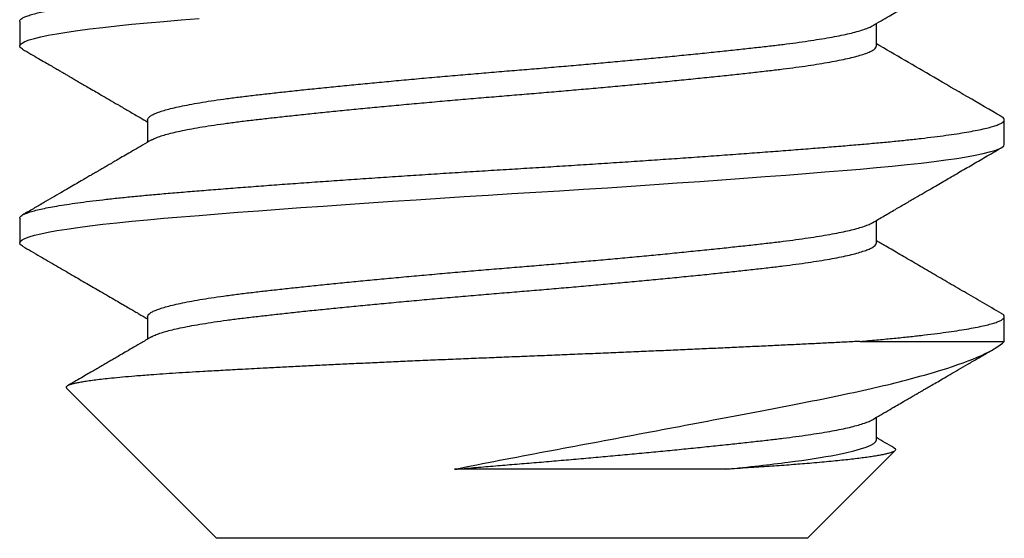
# Model space of a CAD drawing. Units: inches. Extents: x 6 to 846, y 0 to 558.
# Drawn here: x 496 to 500, y 425 to 426 of the extents above; entities that cross this region are included whole.
import ezdxf

# ---------------------------------------------------------------- set-up
doc = ezdxf.new("R2010")
doc.units = ezdxf.units.IN
doc.header["$LTSCALE"] = 6
doc.header["$MEASUREMENT"] = 0
doc.layers.add('DETAILS', color=1, linetype='Continuous')
doc.layers.add('HATCH', color=96, linetype='Continuous')

# ---------------------------------------------------------------- blocks, each defined once
blk = doc.blocks.new('14Bolt')
for p, q in [((1.4, 0.125), (1.39375, 0.125)), ((1.45, 0.125), (1.44375, 0.125)), ((1.45, 0.08839), (1.45, 0.125)), ((1.5, 0.075), (1.47774, 0.09726)), ((1.375, 0.09252), (1.36931, 0.09252)), ((1.425, 0.09252), (1.41931, 0.09252)), ((1.475, 0.09252), (1.46931, 0.09252)), ((1.5, 0.075), (1.5, -0.075)), ((1.4619, -0.1131), (1.5, -0.075)), ((1.39375, -0.09252), (1.39944, -0.09252)), ((1.44375, -0.09252), (1.44944, -0.09252)), ((1.36875, -0.125), (1.375, -0.125)), ((1.41875, -0.125), (1.425, -0.125))]:
    blk.add_line(p, q)
for points, knots in [([(1.45, 0.08839), (1.44988, 0.08979), (1.44963, 0.0926), (1.44926, 0.09657), (1.44887, 0.10034), (1.44848, 0.1039), (1.44808, 0.10719), (1.44768, 0.11023), (1.44729, 0.11298), (1.44689, 0.11547), (1.44648, 0.1177), (1.44608, 0.11965), (1.44567, 0.12131), (1.44528, 0.12267), (1.44488, 0.12372), (1.4445, 0.12446), (1.44412, 0.1249), (1.44375, 0.12505), (1.44338, 0.12489), (1.4431, 0.12461), (1.44295, 0.1243), (1.44292, 0.12424)], [0, 0, 0, 0, 0.053958, 0.108376, 0.163195, 0.218351, 0.27378, 0.32842, 0.383195, 0.438037, 0.492881, 0.548777, 0.604535, 0.660088, 0.715367, 0.770307, 0.824846, 0.878923, 0.932881, 0.987299, 1, 1, 1, 1]), ([(1.36989, 0.09152), (1.36946, 0.09227), (1.36864, 0.09367), (1.36749, 0.09564), (1.36649, 0.09735), (1.36564, 0.0988), (1.36495, 0.1), (1.36443, 0.1009), (1.36406, 0.10153), (1.36382, 0.10194), (1.36363, 0.10227), (1.36345, 0.10258), (1.36325, 0.10292), (1.36304, 0.10328), (1.36266, 0.10393), (1.3621, 0.10489), (1.36138, 0.10612), (1.36064, 0.1074), (1.35984, 0.10878), (1.35892, 0.11036), (1.35787, 0.11217), (1.35669, 0.11418), (1.3554, 0.11641), (1.35399, 0.11884), (1.35245, 0.12148), (1.35139, 0.12332), (1.35083, 0.12427)], [0, 0, 0, 0, 0.0681291, 0.1283588, 0.1806822, 0.2250937, 0.2615881, 0.2901612, 0.307314, 0.3193938, 0.3280054, 0.3373642, 0.3476922, 0.3589878, 0.3710136, 0.40699, 0.4472296, 0.4832305, 0.5247445, 0.5730831, 0.6282489, 0.6902452, 0.7577861, 0.8319228, 0.9126592, 1, 1, 1, 1]), ([(1.39292, 0.12427), (1.38959, 0.11854), (1.38344, 0.10795), (1.37727, 0.09737), (1.37444, 0.09252)], [0, 0, 0, 0, 0.5415046, 1, 1, 1, 1]), ([(1.41989, 0.09152), (1.41931, 0.09252), (1.41818, 0.09446), (1.41654, 0.09727), (1.41501, 0.09988), (1.41361, 0.1023), (1.41232, 0.10452), (1.41115, 0.10653), (1.4101, 0.10833), (1.40914, 0.10997), (1.40818, 0.11163), (1.40718, 0.11334), (1.40616, 0.11511), (1.40517, 0.1168), (1.40419, 0.11849), (1.40316, 0.12026), (1.40203, 0.12221), (1.40125, 0.12356), (1.40083, 0.12427)], [0, 0, 0, 0, 0.091749, 0.177561, 0.257429, 0.331344, 0.399302, 0.460241, 0.515421, 0.56484, 0.610589, 0.667415, 0.721315, 0.772288, 0.822107, 0.876145, 0.934913, 1, 1, 1, 1]), ([(1.44292, 0.12427), (1.44199, 0.12267), (1.44016, 0.11953), (1.43749, 0.11492), (1.43493, 0.11052), (1.43249, 0.10632), (1.43016, 0.10233), (1.42796, 0.09855), (1.42606, 0.0953), (1.42491, 0.09332), (1.42444, 0.09252)], [0, 0, 0, 0, 0.1514997, 0.2965452, 0.4351416, 0.5672934, 0.6930052, 0.8122813, 0.9251261, 1, 1, 1, 1]), ([(1.46989, 0.09152), (1.46942, 0.09232), (1.46855, 0.09382), (1.46732, 0.09593), (1.46626, 0.09775), (1.46536, 0.09929), (1.46464, 0.10053), (1.4641, 0.10145), (1.46374, 0.10207), (1.46353, 0.10244), (1.4634, 0.10265), (1.46332, 0.10279), (1.46324, 0.10293), (1.4631, 0.10318), (1.46286, 0.10359), (1.46247, 0.10425), (1.46194, 0.10516), (1.46126, 0.10634), (1.46043, 0.10776), (1.45947, 0.10941), (1.45837, 0.11131), (1.45713, 0.11344), (1.45575, 0.11581), (1.45423, 0.11842), (1.45297, 0.12059), (1.45221, 0.12189), (1.45201, 0.12224)], [0, 0, 0, 0, 0.0779431, 0.1465766, 0.2058924, 0.2558835, 0.2965437, 0.3278677, 0.3452316, 0.3573403, 0.3634499, 0.3664223, 0.3706173, 0.3769421, 0.3911847, 0.4106879, 0.4413821, 0.4798083, 0.5259691, 0.5798674, 0.6415066, 0.7108909, 0.7880249, 0.8729139, 0.9655642, 1, 1, 1, 1]), ([(1.47704, 0.09698), (1.4766, 0.09623), (1.47574, 0.09474), (1.47487, 0.09326), (1.47444, 0.09252)], [0, 0, 0, 0, 0.506379, 1, 1, 1, 1]), ([(1.39886, -0.09152), (1.3993, -0.09228), (1.40015, -0.09373), (1.40135, -0.0958), (1.40243, -0.09765), (1.40339, -0.0993), (1.40423, -0.10073), (1.40494, -0.10195), (1.40552, -0.10295), (1.40599, -0.10375), (1.40635, -0.10437), (1.40663, -0.10485), (1.40684, -0.10522), (1.40702, -0.10552), (1.40719, -0.10582), (1.40747, -0.1063), (1.40791, -0.10706), (1.40854, -0.10813), (1.40932, -0.10948), (1.41022, -0.11102), (1.41122, -0.11275), (1.41232, -0.11463), (1.41354, -0.11674), (1.41489, -0.11906), (1.41636, -0.12159), (1.41738, -0.12335), (1.41792, -0.12427)], [0, 0, 0, 0, 0.069594, 0.132729, 0.189398, 0.239596, 0.28332, 0.320564, 0.351326, 0.375602, 0.393669, 0.408032, 0.419288, 0.427565, 0.435541, 0.447221, 0.471685, 0.504485, 0.545621, 0.595097, 0.64608, 0.703659, 0.767836, 0.838616, 0.916002, 1, 1, 1, 1]), ([(1.44886, -0.09152), (1.44933, -0.09232), (1.4502, -0.09382), (1.45143, -0.09593), (1.45249, -0.09775), (1.45339, -0.09929), (1.45411, -0.10053), (1.45465, -0.10145), (1.45501, -0.10207), (1.45522, -0.10244), (1.45535, -0.10265), (1.45543, -0.10279), (1.45551, -0.10293), (1.45565, -0.10318), (1.45589, -0.10359), (1.45628, -0.10425), (1.45681, -0.10516), (1.45749, -0.10634), (1.45832, -0.10776), (1.45928, -0.10941), (1.46029, -0.11114), (1.46097, -0.11232), (1.46129, -0.11287)], [0, 0, 0, 0, 0.112163, 0.21093, 0.296288, 0.368227, 0.426738, 0.471815, 0.496802, 0.514227, 0.523019, 0.527297, 0.533333, 0.542435, 0.562931, 0.590997, 0.635167, 0.690464, 0.756892, 0.834454, 0.923155, 1, 1, 1, 1]), ([(1.37583, -0.12427), (1.37624, -0.12356), (1.37702, -0.12222), (1.37813, -0.12032), (1.37911, -0.11863), (1.37995, -0.11717), (1.38067, -0.11594), (1.38126, -0.11492), (1.38173, -0.11413), (1.38215, -0.1134), (1.38257, -0.11267), (1.38307, -0.11182), (1.38362, -0.11086), (1.38425, -0.10978), (1.38497, -0.10855), (1.38577, -0.10717), (1.38671, -0.10557), (1.38777, -0.10374), (1.38896, -0.1017), (1.39026, -0.09946), (1.39169, -0.097), (1.39305, -0.09467), (1.39394, -0.09315), (1.39431, -0.09252)], [0, 0, 0, 0, 0.066908, 0.12683, 0.17977, 0.225731, 0.264714, 0.296723, 0.321757, 0.33982, 0.365498, 0.390423, 0.420127, 0.455805, 0.492867, 0.536177, 0.586608, 0.644154, 0.708811, 0.779228, 0.856491, 0.940592, 1, 1, 1, 1]), ([(1.42583, -0.12427), (1.42669, -0.12279), (1.42837, -0.11991), (1.43081, -0.11571), (1.43311, -0.11175), (1.43527, -0.10804), (1.43705, -0.10497), (1.43848, -0.10252), (1.43955, -0.10068), (1.44051, -0.09904), (1.44134, -0.0976), (1.44206, -0.09638), (1.44256, -0.09552), (1.44291, -0.09492), (1.44317, -0.09447), (1.44358, -0.09377), (1.44396, -0.09311), (1.44424, -0.09264), (1.44431, -0.09252)], [0, 0, 0, 0, 0.13997, 0.27224, 0.396816, 0.513705, 0.62291, 0.686982, 0.745175, 0.796865, 0.842055, 0.880747, 0.912945, 0.923431, 0.937522, 0.95538, 0.989228, 1, 1, 1, 1])]:
    blk.add_open_spline(points, degree=3, knots=knots)
at = {"layer": 'HATCH', "flags": 128}
for points in [[(1.37583, -0.12424), (1.37575, -0.12441), (1.37537, -0.12485), (1.375, -0.125), (1.37463, -0.12485), (1.37426, -0.12441), (1.37387, -0.12367), (1.37348, -0.12263), (1.37308, -0.12128), (1.37268, -0.11966), (1.37229, -0.11774), (1.37189, -0.11555), (1.37149, -0.11307), (1.37108, -0.11027), (1.37067, -0.1072), (1.37028, -0.10388), (1.36988, -0.10032), (1.3695, -0.09654), (1.36912, -0.09256), (1.36875, -0.08839), (1.36838, -0.08402), (1.36801, -0.07943)], [(1.42583, -0.12424), (1.42575, -0.12441), (1.42537, -0.12485), (1.425, -0.125), (1.42463, -0.12485), (1.42426, -0.12441), (1.42387, -0.12367), (1.42348, -0.12263), (1.42308, -0.12128), (1.42268, -0.11966), (1.42229, -0.11774), (1.42189, -0.11555), (1.42149, -0.11307), (1.42108, -0.11027), (1.42067, -0.1072), (1.42028, -0.10388), (1.41988, -0.10032), (1.4195, -0.09654), (1.41912, -0.09256), (1.41875, -0.08839), (1.41838, -0.08402), (1.41801, -0.07943), (1.41762, -0.0746), (1.41723, -0.06957), (1.41683, -0.06435), (1.41643, -0.05904), (1.41604, -0.05358), (1.41564, -0.04798), (1.41524, -0.04227), (1.41483, -0.03635), (1.41442, -0.03034), (1.41403, -0.02429), (1.41363, -0.01821), (1.41325, -0.01211), (1.41287, -0.00604), (1.4125, 0), (1.41213, 0.00603), (1.41176, 0.01209), (1.41137, 0.01817), (1.41098, 0.02424), (1.41058, 0.03028), (1.41018, 0.03616), (1.40979, 0.04197), (1.40939, 0.04769), (1.40899, 0.05329), (1.40858, 0.05887), (1.40817, 0.06429), (1.40778, 0.06953), (1.40738, 0.07457), (1.407, 0.07941), (1.40662, 0.08401), (1.40625, 0.08839), (1.40588, 0.09255), (1.40551, 0.09652), (1.40512, 0.1003), (1.40473, 0.10385), (1.40433, 0.10717), (1.40393, 0.11018), (1.40354, 0.11294), (1.40314, 0.11542), (1.40274, 0.11764), (1.40233, 0.1196), (1.40192, 0.12126), (1.40153, 0.12262), (1.40113, 0.12367), (1.40075, 0.12441), (1.40037, 0.12485), (1.4, 0.125), (1.4, 0.125)]]:
    blk.add_lwpolyline(points, dxfattribs=at)
at = {"layer": 'HATCH'}
for points, knots in [([(1.36875, -0.125), (1.36863, -0.12497), (1.36838, -0.12492), (1.36801, -0.12446), (1.36762, -0.12372), (1.36723, -0.12268), (1.36683, -0.12133), (1.36643, -0.1197), (1.36604, -0.11779), (1.36564, -0.11559), (1.36523, -0.1131), (1.36483, -0.11032), (1.36442, -0.10725), (1.36403, -0.10393), (1.36363, -0.10037), (1.36325, -0.09659), (1.36287, -0.0926), (1.3625, -0.08843), (1.36213, -0.08404), (1.36176, -0.07945), (1.36137, -0.07462), (1.36098, -0.06959), (1.36058, -0.0644), (1.36018, -0.05906), (1.35979, -0.0536), (1.35939, -0.048), (1.35898, -0.04225), (1.35858, -0.03637), (1.35817, -0.03036), (1.35778, -0.02431), (1.35738, -0.01823), (1.357, -0.01213), (1.35662, -0.00606), (1.35625, 0), (1.35588, 0.00605), (1.35551, 0.01211), (1.35512, 0.01819), (1.35473, 0.02426), (1.35433, 0.03026), (1.35393, 0.03618), (1.35354, 0.04199), (1.35314, 0.04771), (1.35273, 0.05335), (1.35233, 0.05889), (1.35192, 0.06431), (1.35153, 0.06955), (1.35113, 0.07459), (1.35075, 0.07943), (1.35037, 0.08404), (1.35, 0.08842), (1.34963, 0.09259), (1.34926, 0.09657), (1.34887, 0.10034), (1.34848, 0.1039), (1.34808, 0.10719), (1.34768, 0.11023), (1.34729, 0.11298), (1.34689, 0.11547), (1.34648, 0.1177), (1.34608, 0.11965), (1.34567, 0.12131), (1.34528, 0.12267), (1.34488, 0.12372), (1.3445, 0.12446), (1.34412, 0.1249), (1.34375, 0.12505), (1.34338, 0.12489), (1.3431, 0.12461), (1.34295, 0.1243), (1.34292, 0.12424)], [0, 0, 0, 0, 0.014837, 0.029801, 0.044874, 0.060041, 0.075282, 0.090307, 0.105368, 0.120448, 0.135529, 0.150899, 0.166231, 0.181506, 0.196707, 0.211814, 0.22681, 0.24168, 0.256517, 0.271481, 0.286554, 0.301721, 0.316962, 0.331987, 0.347048, 0.362128, 0.377209, 0.392579, 0.407911, 0.423187, 0.438387, 0.453494, 0.468491, 0.48336, 0.498197, 0.513161, 0.528234, 0.543401, 0.558642, 0.573667, 0.588728, 0.603809, 0.618889, 0.634259, 0.649591, 0.664867, 0.680067, 0.695174, 0.710171, 0.72504, 0.739877, 0.754841, 0.769915, 0.785081, 0.800323, 0.815347, 0.830409, 0.845489, 0.860569, 0.875939, 0.891271, 0.906547, 0.921747, 0.936854, 0.951851, 0.96672, 0.981558, 0.996521, 1, 1, 1, 1]), ([(1.41875, -0.125), (1.41863, -0.12497), (1.41838, -0.12492), (1.41801, -0.12446), (1.41762, -0.12372), (1.41723, -0.12268), (1.41683, -0.12133), (1.41643, -0.1197), (1.41604, -0.11779), (1.41564, -0.11559), (1.41523, -0.1131), (1.41483, -0.11032), (1.41442, -0.10725), (1.41403, -0.10393), (1.41363, -0.10037), (1.41325, -0.09659), (1.41287, -0.0926), (1.4125, -0.08843), (1.41213, -0.08404), (1.41176, -0.07945), (1.41137, -0.07462), (1.41098, -0.06959), (1.41058, -0.0644), (1.41018, -0.05906), (1.40979, -0.0536), (1.40939, -0.048), (1.40898, -0.04225), (1.40858, -0.03637), (1.40817, -0.03036), (1.40778, -0.02431), (1.40738, -0.01823), (1.407, -0.01213), (1.40662, -0.00606), (1.40625, 0), (1.40588, 0.00605), (1.40551, 0.01211), (1.40512, 0.01819), (1.40473, 0.02426), (1.40433, 0.03026), (1.40393, 0.03618), (1.40354, 0.04199), (1.40314, 0.04771), (1.40273, 0.05335), (1.40233, 0.05889), (1.40192, 0.06431), (1.40153, 0.06955), (1.40113, 0.07459), (1.40075, 0.07943), (1.40037, 0.08404), (1.4, 0.08842), (1.39963, 0.09259), (1.39926, 0.09657), (1.39887, 0.10034), (1.39848, 0.1039), (1.39808, 0.10719), (1.39768, 0.11023), (1.39729, 0.11298), (1.39689, 0.11547), (1.39648, 0.1177), (1.39608, 0.11965), (1.39567, 0.12131), (1.39528, 0.12267), (1.39488, 0.12372), (1.3945, 0.12446), (1.39412, 0.1249), (1.39375, 0.12505), (1.39338, 0.12489), (1.3931, 0.12461), (1.39295, 0.1243), (1.39292, 0.12424)], [0, 0, 0, 0, 0.014837, 0.0298, 0.044874, 0.06004, 0.075281, 0.090306, 0.105367, 0.120447, 0.135527, 0.150897, 0.166229, 0.181504, 0.196704, 0.211811, 0.226808, 0.241677, 0.256514, 0.271477, 0.286551, 0.301717, 0.316958, 0.331983, 0.347044, 0.362124, 0.377204, 0.392574, 0.407906, 0.423181, 0.438381, 0.453488, 0.468485, 0.483354, 0.498191, 0.513154, 0.528228, 0.543394, 0.558635, 0.57366, 0.588721, 0.603801, 0.618882, 0.634251, 0.649583, 0.664858, 0.680058, 0.695165, 0.710162, 0.725031, 0.739868, 0.754832, 0.769905, 0.785071, 0.800313, 0.815337, 0.830398, 0.845478, 0.860559, 0.875928, 0.89126, 0.906536, 0.921736, 0.936843, 0.951839, 0.966708, 0.981545, 0.996509, 1, 1, 1, 1]), ([(1.48248, -0.01456), (1.48089, -0.00708), (1.47946, 0.00065), (1.4765, 0.01641), (1.47499, 0.02445), (1.47204, 0.04009), (1.47057, 0.04789), (1.46776, 0.06265), (1.46642, 0.06963), (1.46384, 0.08279), (1.46255, 0.08885), (1.45994, 0.09977), (1.45862, 0.10469), (1.45605, 0.11302), (1.45479, 0.11646), (1.45233, 0.1219), (1.45114, 0.12386), (1.45, 0.125)], [0, 0, 0, 0, 0.125, 0.125, 0.25, 0.25, 0.375, 0.375, 0.5, 0.5, 0.625, 0.625, 0.75, 0.75, 0.875, 0.875, 1, 1, 1, 1]), ([(1.47705, 0.09698), (1.47708, 0.09702), (1.47717, 0.09721), (1.47734, 0.09736), (1.47755, 0.09741), (1.47776, 0.09727), (1.47796, 0.09696), (1.47817, 0.09646), (1.47839, 0.09578), (1.47861, 0.09492), (1.47883, 0.09387), (1.47906, 0.09263), (1.47928, 0.09124), (1.4795, 0.08971), (1.47972, 0.08807), (1.47993, 0.08626), (1.48015, 0.0843), (1.48037, 0.08217), (1.48059, 0.07989), (1.48081, 0.07746), (1.48102, 0.07502), (1.48121, 0.07263), (1.48139, 0.07029), (1.48157, 0.06787), (1.48174, 0.06534), (1.48192, 0.06273), (1.4821, 0.06001), (1.48229, 0.05721), (1.48241, 0.05528), (1.48248, 0.05432)], [0, 0, 0, 0, 0.014422, 0.055528, 0.096633, 0.136593, 0.176552, 0.216809, 0.257066, 0.297952, 0.338837, 0.380049, 0.42126, 0.459792, 0.498324, 0.537129, 0.575933, 0.615302, 0.654672, 0.694332, 0.733992, 0.766888, 0.799783, 0.832848, 0.865913, 0.899338, 0.932763, 0.966382, 1, 1, 1, 1]), ([(1.39886, -0.0915), (1.39882, -0.09143), (1.39863, -0.09115), (1.39829, -0.09036), (1.39785, -0.08913), (1.39739, -0.0876), (1.39694, -0.0858), (1.39648, -0.08371), (1.39601, -0.0813), (1.39554, -0.0786), (1.39508, -0.07564), (1.39462, -0.07246), (1.39418, -0.06906), (1.39376, -0.06551), (1.39334, -0.06183), (1.39292, -0.05799), (1.39248, -0.05396), (1.39204, -0.04974), (1.3916, -0.04534), (1.39114, -0.04079), (1.39069, -0.0361), (1.39023, -0.03123), (1.38976, -0.02619), (1.38929, -0.02099), (1.38883, -0.01575), (1.38837, -0.01049), (1.38793, -0.00524), (1.38751, -0.00008), (1.38709, 0.005), (1.38667, 0.01001), (1.38623, 0.01503), (1.38579, 0.02004), (1.38535, 0.02501), (1.38489, 0.02992), (1.38444, 0.03474), (1.38398, 0.03954), (1.38351, 0.04427), (1.38304, 0.04891), (1.38258, 0.05337), (1.38212, 0.05762), (1.38168, 0.06165), (1.38126, 0.0654), (1.38084, 0.0689), (1.38042, 0.07215), (1.37998, 0.07522), (1.37954, 0.07807), (1.3791, 0.08071), (1.37864, 0.0831), (1.37819, 0.08524), (1.37773, 0.08715), (1.37726, 0.0888), (1.37679, 0.09017), (1.37633, 0.09122), (1.37587, 0.09198), (1.37543, 0.0924), (1.37514, 0.09257), (1.375, 0.09252), (1.375, 0.09252)], [0, 0, 0, 0, 0.005289, 0.023698, 0.042198, 0.060759, 0.079355, 0.097954, 0.117411, 0.136808, 0.156111, 0.175288, 0.194311, 0.213148, 0.231125, 0.249272, 0.267562, 0.285971, 0.304471, 0.323033, 0.341628, 0.360227, 0.379684, 0.399081, 0.418384, 0.437562, 0.456584, 0.475421, 0.493398, 0.511545, 0.529836, 0.548245, 0.566744, 0.585306, 0.603901, 0.6225, 0.641957, 0.661354, 0.680657, 0.699835, 0.718857, 0.737694, 0.755671, 0.773818, 0.792109, 0.810518, 0.829017, 0.847579, 0.866174, 0.884773, 0.904231, 0.923627, 0.94293, 0.962108, 0.98113, 0.999967, 1, 1, 1, 1]), ([(1.44886, -0.0915), (1.44882, -0.09143), (1.44863, -0.09115), (1.44829, -0.09036), (1.44785, -0.08913), (1.44739, -0.0876), (1.44694, -0.0858), (1.44648, -0.08371), (1.44601, -0.0813), (1.44554, -0.0786), (1.44508, -0.07564), (1.44462, -0.07246), (1.44418, -0.06906), (1.44376, -0.06551), (1.44334, -0.06183), (1.44292, -0.05799), (1.44248, -0.05396), (1.44204, -0.04974), (1.4416, -0.04534), (1.44114, -0.04079), (1.44069, -0.0361), (1.44023, -0.03123), (1.43976, -0.02619), (1.43929, -0.02099), (1.43883, -0.01575), (1.43837, -0.01049), (1.43793, -0.00524), (1.43751, -0.00008), (1.43709, 0.005), (1.43667, 0.01001), (1.43623, 0.01503), (1.43579, 0.02004), (1.43535, 0.02501), (1.43489, 0.02992), (1.43444, 0.03474), (1.43398, 0.03954), (1.43351, 0.04427), (1.43304, 0.04891), (1.43258, 0.05337), (1.43212, 0.05762), (1.43168, 0.06165), (1.43126, 0.0654), (1.43084, 0.0689), (1.43042, 0.07215), (1.42998, 0.07522), (1.42954, 0.07807), (1.4291, 0.08071), (1.42864, 0.0831), (1.42819, 0.08524), (1.42773, 0.08715), (1.42726, 0.0888), (1.42679, 0.09017), (1.42633, 0.09122), (1.42587, 0.09198), (1.42543, 0.0924), (1.42514, 0.09257), (1.425, 0.09252), (1.425, 0.09252)], [0, 0, 0, 0, 0.0052867, 0.0236957, 0.0421953, 0.0607571, 0.0793523, 0.0979517, 0.1174092, 0.1368058, 0.1561089, 0.1752868, 0.1943089, 0.2131464, 0.2311236, 0.2492702, 0.2675613, 0.2859703, 0.3044698, 0.3230317, 0.3416269, 0.3602263, 0.3796837, 0.3990804, 0.4183835, 0.4375613, 0.4565835, 0.4754209, 0.4933981, 0.5115448, 0.5298358, 0.5482448, 0.5667444, 0.5853062, 0.6039014, 0.6225008, 0.6419583, 0.6613549, 0.680658, 0.6998359, 0.718858, 0.7376955, 0.7556727, 0.7738193, 0.7921104, 0.8105194, 0.8290189, 0.8475808, 0.866176, 0.8847754, 0.9042328, 0.9236295, 0.9429326, 0.9621104, 0.9811326, 0.99997, 1, 1, 1, 1]), ([(1.48248, 0.05432), (1.48185, 0.06021), (1.48128, 0.06545), (1.48007, 0.07484), (1.47943, 0.07898), (1.47749, 0.08906), (1.47616, 0.09253), (1.475, 0.09252)], [0, 0, 0, 0, 0.25, 0.25, 0.5, 0.5, 1, 1, 1, 1]), ([(1.39375, -0.09252), (1.39361, -0.0925), (1.39334, -0.09245), (1.39292, -0.09202), (1.39248, -0.09134), (1.39204, -0.09038), (1.3916, -0.08913), (1.39114, -0.0876), (1.39069, -0.0858), (1.39023, -0.08371), (1.38976, -0.0813), (1.38929, -0.0786), (1.38883, -0.07564), (1.38837, -0.07246), (1.38793, -0.06906), (1.38751, -0.06551), (1.38709, -0.06183), (1.38667, -0.05799), (1.38623, -0.05396), (1.38579, -0.04974), (1.38535, -0.04534), (1.38489, -0.04079), (1.38444, -0.0361), (1.38398, -0.03123), (1.38351, -0.02619), (1.38304, -0.02099), (1.38258, -0.01575), (1.38212, -0.01049), (1.38168, -0.00524), (1.38126, -0.00008), (1.38084, 0.005), (1.38042, 0.01001), (1.37998, 0.01503), (1.37954, 0.02004), (1.3791, 0.02501), (1.37864, 0.02992), (1.37819, 0.03474), (1.37773, 0.03954), (1.37726, 0.04427), (1.37679, 0.04891), (1.37633, 0.05337), (1.37587, 0.05762), (1.37543, 0.06165), (1.37501, 0.0654), (1.37459, 0.0689), (1.37417, 0.07215), (1.37373, 0.07522), (1.37329, 0.07807), (1.37285, 0.08071), (1.37239, 0.0831), (1.37194, 0.08524), (1.37148, 0.08715), (1.37101, 0.0888), (1.37054, 0.09015), (1.37017, 0.09105), (1.36995, 0.09139), (1.36989, 0.09149)], [0, 0, 0, 0, 0.0179531, 0.0361006, 0.0543926, 0.0728026, 0.0913031, 0.1098658, 0.128462, 0.1470623, 0.1665208, 0.1859184, 0.2052225, 0.2244014, 0.2434245, 0.2622629, 0.280241, 0.2983886, 0.3166806, 0.3350905, 0.353591, 0.3721538, 0.39075, 0.4093503, 0.4288087, 0.4482064, 0.4675105, 0.4866893, 0.5057124, 0.5245508, 0.542529, 0.5606766, 0.5789685, 0.5973785, 0.615879, 0.6344417, 0.6530379, 0.6716382, 0.6910967, 0.7104943, 0.7297984, 0.7489773, 0.7680004, 0.7868388, 0.8048169, 0.8229645, 0.8412565, 0.8596664, 0.8781669, 0.8967297, 0.9153259, 0.9339262, 0.9533846, 0.9727823, 0.9920864, 1, 1, 1, 1]), ([(1.44375, -0.09252), (1.44361, -0.0925), (1.44334, -0.09245), (1.44292, -0.09202), (1.44248, -0.09134), (1.44204, -0.09038), (1.4416, -0.08913), (1.44114, -0.0876), (1.44069, -0.0858), (1.44023, -0.08371), (1.43976, -0.0813), (1.43929, -0.0786), (1.43883, -0.07564), (1.43837, -0.07246), (1.43793, -0.06906), (1.43751, -0.06551), (1.43709, -0.06183), (1.43667, -0.05799), (1.43623, -0.05396), (1.43579, -0.04974), (1.43535, -0.04534), (1.43489, -0.04079), (1.43444, -0.0361), (1.43398, -0.03123), (1.43351, -0.02619), (1.43304, -0.02099), (1.43258, -0.01575), (1.43212, -0.01049), (1.43168, -0.00524), (1.43126, -0.00008), (1.43084, 0.005), (1.43042, 0.01001), (1.42998, 0.01503), (1.42954, 0.02004), (1.4291, 0.02501), (1.42864, 0.02992), (1.42819, 0.03474), (1.42773, 0.03954), (1.42726, 0.04427), (1.42679, 0.04891), (1.42633, 0.05337), (1.42587, 0.05762), (1.42543, 0.06165), (1.42501, 0.0654), (1.42459, 0.0689), (1.42417, 0.07215), (1.42373, 0.07522), (1.42329, 0.07807), (1.42285, 0.08071), (1.42239, 0.0831), (1.42194, 0.08524), (1.42148, 0.08715), (1.42101, 0.0888), (1.42054, 0.09015), (1.42017, 0.09105), (1.41995, 0.09139), (1.41989, 0.09149)], [0, 0, 0, 0, 0.0179567, 0.0361045, 0.0543966, 0.0728068, 0.0913076, 0.1098706, 0.128467, 0.1470675, 0.1665262, 0.1859241, 0.2052284, 0.2244075, 0.2434309, 0.2622695, 0.2802479, 0.2983957, 0.3166878, 0.335098, 0.3535988, 0.3721618, 0.3907582, 0.4093587, 0.4288174, 0.4482153, 0.4675196, 0.4866987, 0.5057221, 0.5245607, 0.5425391, 0.5606869, 0.5789791, 0.5973892, 0.61589, 0.634453, 0.6530494, 0.6716499, 0.6911086, 0.7105065, 0.7298108, 0.7489899, 0.7680133, 0.7868519, 0.8048303, 0.8229781, 0.8412703, 0.8596804, 0.8781812, 0.8967442, 0.9153406, 0.9339411, 0.9533998, 0.9727977, 0.992102, 1, 1, 1, 1]), ([(1.48248, -0.01456), (1.48234, -0.01294), (1.48206, -0.00971), (1.48165, -0.00485), (1.48125, 0.00005), (1.48084, 0.005), (1.48042, 0.01001), (1.47998, 0.01503), (1.47954, 0.02004), (1.4791, 0.02501), (1.47864, 0.02992), (1.47819, 0.03474), (1.47773, 0.03954), (1.47726, 0.04427), (1.47679, 0.04891), (1.47633, 0.05337), (1.47587, 0.05762), (1.47543, 0.06165), (1.47501, 0.0654), (1.47459, 0.0689), (1.47417, 0.07215), (1.47373, 0.07522), (1.47329, 0.07807), (1.47285, 0.08071), (1.47239, 0.0831), (1.47194, 0.08524), (1.47148, 0.08715), (1.47101, 0.0888), (1.47054, 0.09015), (1.47017, 0.09105), (1.46995, 0.09139), (1.46989, 0.09149)], [0, 0, 0, 0, 0.033567, 0.066873, 0.099877, 0.133914, 0.168271, 0.202902, 0.237757, 0.272782, 0.307926, 0.343133, 0.378348, 0.415187, 0.451911, 0.488459, 0.524769, 0.560784, 0.596449, 0.630486, 0.664844, 0.699475, 0.734329, 0.769355, 0.804499, 0.839705, 0.87492, 0.91176, 0.948484, 0.985031, 1, 1, 1, 1]), ([(1.45, 0.08839), (1.45006, 0.08716), (1.45019, 0.08469), (1.45039, 0.08082), (1.45059, 0.07681), (1.45079, 0.07265), (1.451, 0.06835), (1.45121, 0.06392), (1.45142, 0.05936), (1.45164, 0.05472), (1.45185, 0.05), (1.45207, 0.0452), (1.45228, 0.04031), (1.4525, 0.03533), (1.45272, 0.03026), (1.45294, 0.02511), (1.45315, 0.0199), (1.45337, 0.01471), (1.45358, 0.00956), (1.45379, 0.00444), (1.45399, -0.00069), (1.4542, -0.00586), (1.45441, -0.01103), (1.45462, -0.01622), (1.45484, -0.02138), (1.45506, -0.02642), (1.45528, -0.0313), (1.4555, -0.03605), (1.45571, -0.04074), (1.45593, -0.04538), (1.45616, -0.04996), (1.45638, -0.05447), (1.4566, -0.05888), (1.45681, -0.06279), (1.45699, -0.06619), (1.45718, -0.06979), (1.45741, -0.07393), (1.45765, -0.0782), (1.45788, -0.08202), (1.45808, -0.08541), (1.4583, -0.08865), (1.45849, -0.09143), (1.45867, -0.09379), (1.45887, -0.09623), (1.4591, -0.09892), (1.45936, -0.10158), (1.4596, -0.10382), (1.45982, -0.10571), (1.46005, -0.1074), (1.46027, -0.10886), (1.46049, -0.1101), (1.46071, -0.11112), (1.46092, -0.11194), (1.46114, -0.11257), (1.46135, -0.113), (1.46156, -0.11321), (1.46174, -0.11325), (1.46185, -0.11313), (1.46189, -0.11309)], [0, 0, 0, 0, 0.01774, 0.03551, 0.053415, 0.071351, 0.089502, 0.107685, 0.126009, 0.144365, 0.162514, 0.180694, 0.199021, 0.217379, 0.235969, 0.254593, 0.273369, 0.292179, 0.310328, 0.328509, 0.346839, 0.365202, 0.383808, 0.402449, 0.421251, 0.440089, 0.457862, 0.475667, 0.493617, 0.5116, 0.529816, 0.548065, 0.566467, 0.584904, 0.598073, 0.611255, 0.633383, 0.655572, 0.673569, 0.691598, 0.709779, 0.727996, 0.741013, 0.754043, 0.775923, 0.797866, 0.815671, 0.833509, 0.851501, 0.869527, 0.886556, 0.903614, 0.920839, 0.938064, 0.955413, 0.972761, 0.990283, 1, 1, 1, 1]), ([(1.48248, 0.05432), (1.48248, 0.04449), (1.48248, 0.03328), (1.48248, 0.00975), (1.48248, -0.00257), (1.48248, -0.01456)], [0, 0, 0, 0, 0.5, 0.5, 1, 1, 1, 1])]:
    blk.add_open_spline(points, degree=3, knots=knots, dxfattribs=at)
blk = doc.blocks.new('GEOCP2612U')
at = {"rotation": 270}
blk.add_blockref('14Bolt', (-1.5, 0.375), dxfattribs=at)

msp = doc.modelspace()

# ---------------------------------------------------------------- block references
at = {"layer": 'DETAILS', "xscale": 12, "yscale": 12, "zscale": 12}
msp.add_blockref('GEOCP2612U', (516, 438), dxfattribs=at)

doc.saveas('drawing.dxf')
